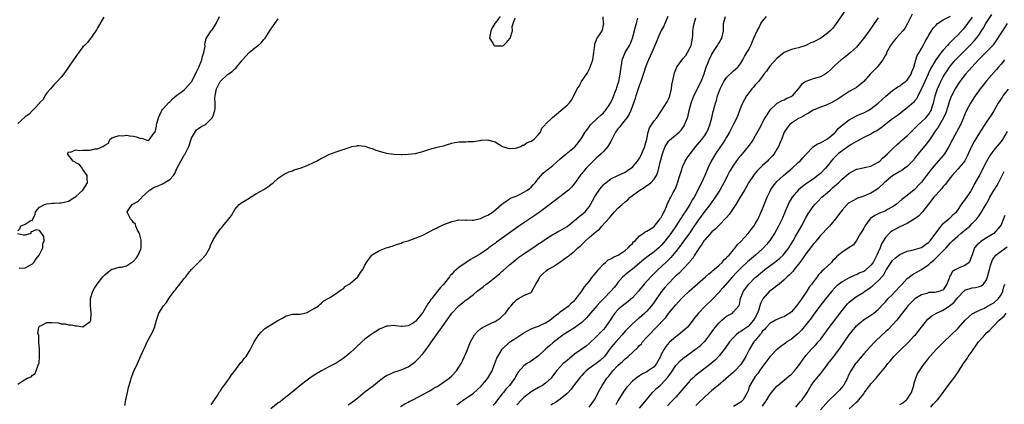
# Model space of a CAD drawing. Units: inches. Extents: x 2571000 to 2574000, y 1536000 to 1539000.
# Drawn here: x 2571679 to 2571952, y 1537662 to 1537768 of the extents above; entities that cross this region are included whole.
import ezdxf

# ---------------------------------------------------------------- set-up
doc = ezdxf.new("R2010")
doc.units = ezdxf.units.IN
doc.header["$MEASUREMENT"] = 0
doc.layers.add('LD25711536_2ft', color=83, linetype='Continuous')

msp = doc.modelspace()

# ---------------------------------------------------------------- linework, layer by layer
at = {"layer": 'LD25711536_2ft'}
for points, elevation in [([(2571679, 1537709.7), (2571679.62, 1537710.38), (2571679.7, 1537711), (2571681, 1537711.57), (2571682.63, 1537712.63), (2571683, 1537712.56), (2571683.17, 1537713), (2571683.76, 1537714.24), (2571683.87, 1537715), (2571685, 1537716.3), (2571686.39, 1537717), (2571687, 1537717.18), (2571688.59, 1537717.41), (2571689, 1537717.36), (2571690.52, 1537717.48), (2571691, 1537717.48), (2571692.25, 1537717.75), (2571693, 1537717.93), (2571695, 1537719.19), (2571696.92, 1537721), (2571698.27, 1537723), (2571698.2, 1537724.2), (2571698.13, 1537725), (2571697, 1537726.68), (2571696.74, 1537727), (2571696.05, 1537728.05), (2571695, 1537728.53), (2571694.76, 1537728.76), (2571694.32, 1537729), (2571692.71, 1537731), (2571693, 1537731.58), (2571693.51, 1537731.51), (2571695, 1537732.15), (2571695.95, 1537731.95), (2571697, 1537732.02), (2571697.99, 1537731.99), (2571699, 1537732.02), (2571700.35, 1537732.35), (2571701, 1537732.41), (2571702.52, 1537733), (2571703, 1537733.41), (2571704.02, 1537733.98), (2571704.41, 1537735), (2571705, 1537735.4), (2571705.57, 1537735.57), (2571707, 1537736.04), (2571708.02, 1537736.02), (2571709, 1537736.14), (2571709.95, 1537735.95), (2571711, 1537735.88), (2571711.69, 1537735.69), (2571713, 1537735.29), (2571713.3, 1537735.3), (2571714.16, 1537735), (2571715, 1537734.67), (2571715.17, 1537734.83), (2571715.43, 1537735), (2571716.44, 1537736.44), (2571716.91, 1537737), (2571716.96, 1537737.04), (2571717.35, 1537738.65), (2571717.33, 1537739), (2571717.4, 1537739.4), (2571717.85, 1537741), (2571718.62, 1537742.62), (2571718.78, 1537743), (2571719, 1537743.3), (2571720.77, 1537745.23), (2571721, 1537745.41), (2571721.76, 1537746.24), (2571723, 1537747.2), (2571723.75, 1537747.74), (2571725, 1537748.72), (2571725.3, 1537749), (2571727.05, 1537750.95), (2571728.1, 1537753), (2571728.36, 1537753.64), (2571729.09, 1537755), (2571729.92, 1537757), (2571730.05, 1537757.95), (2571730.47, 1537759), (2571730.76, 1537760.76), (2571730.72, 1537761.28), (2571731, 1537762.42), (2571731.1, 1537762.9), (2571732.47, 1537765), (2571732.72, 1537765.28), (2571733, 1537765.68), (2571733.83, 1537767), (2571734.74, 1537769)], 7468), ([(2571702.77, 1537768.77), (2571701, 1537765.8), (2571700.74, 1537765.26), (2571699.51, 1537763.51), (2571699.19, 1537763), (2571699.11, 1537762.89), (2571699, 1537762.81), (2571698.21, 1537761.79), (2571697.42, 1537761), (2571697, 1537760.56), (2571695.46, 1537758.54), (2571694.33, 1537757), (2571692.95, 1537755), (2571692.2, 1537753.8), (2571691.57, 1537753), (2571691, 1537752.19), (2571689.86, 1537751), (2571689, 1537750.14), (2571688.5, 1537749.5), (2571688, 1537749), (2571687, 1537747.83), (2571686.42, 1537747), (2571685.94, 1537746.06), (2571685, 1537745.09), (2571684.94, 1537745), (2571683.83, 1537743.83), (2571683.04, 1537742.96), (2571683, 1537742.95), (2571682.07, 1537741.93), (2571681, 1537741.25), (2571679, 1537739.39)], 7468), ([(2571679, 1537667.37), (2571680.07, 1537668.07), (2571681.57, 1537669), (2571682.64, 1537669.36), (2571683, 1537669.79), (2571683.75, 1537670.25), (2571684.09, 1537671), (2571684.6, 1537672.6), (2571684.82, 1537673), (2571684.86, 1537673.14), (2571684.97, 1537675), (2571684.94, 1537677), (2571684.83, 1537679), (2571684.76, 1537680.76), (2571684.67, 1537681), (2571684.55, 1537681.45), (2571684.77, 1537683), (2571685, 1537683.39), (2571685.63, 1537683.63), (2571687, 1537684.37), (2571688.34, 1537684.35), (2571690.24, 1537684.24), (2571691, 1537684.01), (2571692.04, 1537684.04), (2571693, 1537683.77), (2571693.76, 1537683.76), (2571695, 1537683.43), (2571695.41, 1537683.41), (2571697, 1537683.16), (2571699, 1537684.68), (2571699.14, 1537685), (2571699.26, 1537687), (2571699.04, 1537689), (2571699.06, 1537691), (2571699.7, 1537693), (2571700.17, 1537693.83), (2571700.93, 1537695), (2571702.52, 1537697), (2571703, 1537697.51), (2571703.76, 1537698.24), (2571705, 1537699.16), (2571705.16, 1537699.16), (2571707, 1537699.65), (2571707.68, 1537699.68), (2571709, 1537700.06), (2571710.41, 1537701), (2571711, 1537701.35), (2571711.76, 1537702.24), (2571712.3, 1537703), (2571713, 1537704.65), (2571713.1, 1537705), (2571713.13, 1537706.88), (2571713.11, 1537707.11), (2571712.62, 1537709), (2571712.11, 1537709.89), (2571711.63, 1537711), (2571711.52, 1537711.52), (2571711, 1537712.01), (2571710.59, 1537712.59), (2571710.17, 1537713), (2571709.34, 1537714.66), (2571709.24, 1537715), (2571709.79, 1537715.79), (2571710.58, 1537717), (2571712.17, 1537717.83), (2571713, 1537718.69), (2571713.18, 1537718.82), (2571713.28, 1537719), (2571715.43, 1537721), (2571716.42, 1537721.58), (2571717, 1537721.89), (2571717.84, 1537722.16), (2571719, 1537722.75), (2571719.2, 1537722.8), (2571719.47, 1537723), (2571721, 1537723.9), (2571722, 1537725), (2571722.42, 1537725.58), (2571723, 1537726.93), (2571724.06, 1537729), (2571724.41, 1537729.59), (2571725, 1537730.65), (2571725.15, 1537730.85), (2571725.42, 1537731.42), (2571726.24, 1537733), (2571727, 1537735.38), (2571728.36, 1537737.64), (2571729, 1537738.01), (2571729.56, 1537738.44), (2571730.69, 1537739), (2571731, 1537739.18), (2571732.73, 1537741), (2571733, 1537741.53), (2571733.51, 1537743), (2571733.55, 1537743.55), (2571733.58, 1537745), (2571733.52, 1537746.48), (2571733.54, 1537747), (2571733.93, 1537749), (2571734.91, 1537751), (2571735, 1537751.12), (2571737, 1537752.98), (2571738.24, 1537753.76), (2571739, 1537754.49), (2571739.3, 1537754.7), (2571739.5, 1537755), (2571741, 1537756.84), (2571741.1, 1537757), (2571742.95, 1537759), (2571745, 1537760.7), (2571745.46, 1537761), (2571746.29, 1537761.71), (2571747, 1537762.58), (2571747.23, 1537762.77), (2571747.41, 1537763), (2571748.78, 1537765.22), (2571750.06, 1537767), (2571751, 1537768.35)], 7466), ([(2571708.6, 1537661.4), (2571708.86, 1537663), (2571709.29, 1537665), (2571709.61, 1537666.39), (2571710.13, 1537668.13), (2571710.34, 1537669), (2571711.07, 1537670.93), (2571712.04, 1537673), (2571713, 1537675.14), (2571713.8, 1537677), (2571714.24, 1537677.76), (2571714.78, 1537679), (2571716.27, 1537681.73), (2571716.77, 1537683), (2571717.33, 1537685), (2571717.98, 1537687), (2571719.27, 1537689), (2571720.11, 1537689.89), (2571720.78, 1537691), (2571722.23, 1537693), (2571722.58, 1537693.42), (2571723, 1537694), (2571723.47, 1537694.53), (2571725, 1537696.54), (2571725.41, 1537697), (2571726.1, 1537697.9), (2571727, 1537699), (2571729.99, 1537702.01), (2571730.91, 1537703), (2571731, 1537703.12), (2571732.05, 1537705), (2571732.31, 1537705.69), (2571733, 1537707.24), (2571734.08, 1537709), (2571735, 1537710.25), (2571735.38, 1537710.62), (2571735.73, 1537711), (2571737.39, 1537713), (2571738.08, 1537713.92), (2571738.63, 1537715), (2571739, 1537715.6), (2571740.24, 1537717), (2571740.67, 1537717.33), (2571743, 1537718.78), (2571743.31, 1537719), (2571745, 1537720.02), (2571747, 1537721.15), (2571748.12, 1537721.88), (2571749, 1537722.53), (2571749.58, 1537723), (2571751, 1537724.29), (2571752.65, 1537725.35), (2571753.97, 1537726.03), (2571755, 1537726.34), (2571755.44, 1537726.56), (2571757.04, 1537727.04), (2571759, 1537727.75), (2571761, 1537728.67), (2571761.62, 1537729), (2571762.49, 1537729.51), (2571763.8, 1537730.2), (2571765, 1537730.79), (2571767, 1537731.58), (2571770.89, 1537732.89), (2571771.38, 1537733), (2571772.75, 1537733.25), (2571773, 1537733.32), (2571773.31, 1537733.31), (2571775, 1537733.17), (2571776.57, 1537732.57), (2571777, 1537732.49), (2571778.02, 1537732.02), (2571779, 1537731.76), (2571779.57, 1537731.57), (2571781, 1537731.19), (2571783, 1537730.87), (2571785, 1537730.81), (2571785.17, 1537730.83), (2571787, 1537730.87), (2571789, 1537731.11), (2571791, 1537731.66), (2571793, 1537732.33), (2571795, 1537732.86), (2571795.69, 1537733), (2571796.74, 1537733.26), (2571797.53, 1537733.53), (2571799, 1537733.97), (2571799.85, 1537734.15), (2571801, 1537734.33), (2571801.63, 1537734.37), (2571803, 1537734.35), (2571803.59, 1537734.41), (2571805, 1537734.44), (2571806.68, 1537734.68), (2571807, 1537734.74), (2571807.24, 1537734.76), (2571809, 1537734.84), (2571809.24, 1537734.76), (2571811, 1537734.32), (2571813.02, 1537733), (2571814.56, 1537732.56), (2571815, 1537732.46), (2571816.58, 1537732.58), (2571817, 1537732.66), (2571818.15, 1537733), (2571818.61, 1537733.39), (2571819, 1537733.41), (2571819.88, 1537734.12), (2571821, 1537734.48), (2571821.77, 1537735), (2571823, 1537736.39), (2571823.58, 1537737), (2571823.9, 1537738.1), (2571824.83, 1537739), (2571825, 1537739.19), (2571826.8, 1537741), (2571826.92, 1537741.08), (2571827.98, 1537742.02), (2571829.19, 1537743), (2571831, 1537744.44), (2571831.47, 1537745), (2571832.14, 1537745.86), (2571832.77, 1537747), (2571833.69, 1537749), (2571834.29, 1537749.71), (2571834.96, 1537751), (2571836.57, 1537753.43), (2571837, 1537754.35), (2571837.24, 1537754.76), (2571837.34, 1537755), (2571837.49, 1537755.49), (2571838.01, 1537757), (2571838.3, 1537759), (2571838.54, 1537760.54), (2571838.58, 1537761), (2571838.64, 1537761.36), (2571839.12, 1537762.88), (2571839.24, 1537763), (2571839.92, 1537763.92), (2571840.63, 1537765), (2571840.77, 1537765.23), (2571841, 1537766.67), (2571841.06, 1537766.94), (2571841.06, 1537767), (2571841.04, 1537767.04), (2571840.89, 1537768.89)], 7464), ([(2571732.42, 1537661.58), (2571733, 1537662.4), (2571733.37, 1537663), (2571734.21, 1537664.21), (2571734.7, 1537665), (2571734.8, 1537665.2), (2571735, 1537665.48), (2571735.56, 1537666.44), (2571736.08, 1537667), (2571737, 1537668.27), (2571737.56, 1537669), (2571738.11, 1537669.89), (2571739.01, 1537671.01), (2571740.71, 1537673.29), (2571741, 1537673.63), (2571741.6, 1537674.4), (2571742.16, 1537675), (2571743, 1537676.35), (2571743.38, 1537677), (2571743.92, 1537678.08), (2571744.36, 1537679), (2571745, 1537680.07), (2571745.62, 1537681), (2571746.25, 1537681.75), (2571747, 1537682.42), (2571747.32, 1537682.68), (2571747.79, 1537683), (2571749, 1537683.76), (2571750.89, 1537684.89), (2571752.34, 1537685.66), (2571753, 1537686.17), (2571753.66, 1537686.34), (2571755, 1537686.65), (2571755.3, 1537686.7), (2571757, 1537686.72), (2571758.35, 1537687), (2571759, 1537687.17), (2571759.33, 1537687.33), (2571761, 1537688.26), (2571762.2, 1537689), (2571762.59, 1537689.41), (2571763, 1537689.68), (2571763.66, 1537690.34), (2571764.83, 1537691), (2571765, 1537691.15), (2571765.33, 1537691.33), (2571767, 1537692.44), (2571767.88, 1537693), (2571768.49, 1537693.51), (2571769, 1537693.72), (2571769.59, 1537694.41), (2571770.67, 1537695), (2571771, 1537695.23), (2571773, 1537697), (2571773.77, 1537698.23), (2571774.39, 1537699), (2571775, 1537700.2), (2571775.48, 1537701), (2571776.08, 1537701.92), (2571776.91, 1537703), (2571777, 1537703.08), (2571779, 1537704.26), (2571780.91, 1537705), (2571782.55, 1537705.45), (2571784, 1537706), (2571785, 1537706.3), (2571785.44, 1537706.56), (2571787, 1537706.98), (2571790.14, 1537708.14), (2571791, 1537708.55), (2571792.62, 1537709.38), (2571793, 1537709.52), (2571793.93, 1537710.07), (2571795, 1537710.56), (2571795.28, 1537710.72), (2571795.92, 1537711), (2571797, 1537711.53), (2571797.86, 1537711.86), (2571799, 1537712.32), (2571800.66, 1537712.66), (2571801, 1537712.75), (2571802.7, 1537712.7), (2571803, 1537712.73), (2571804.66, 1537712.66), (2571805, 1537712.69), (2571807, 1537713.09), (2571808.26, 1537713.74), (2571809, 1537714.04), (2571810.5, 1537715), (2571812.83, 1537717), (2571812.9, 1537717.1), (2571813.45, 1537717.45), (2571815, 1537718.54), (2571815.28, 1537718.72), (2571817, 1537719.42), (2571817.76, 1537719.76), (2571819, 1537720.37), (2571819.97, 1537721), (2571820.54, 1537721.46), (2571821, 1537721.81), (2571821.57, 1537722.43), (2571822.1, 1537723), (2571823, 1537724.19), (2571824.31, 1537725.69), (2571825, 1537726.2), (2571825.44, 1537726.56), (2571826.05, 1537727), (2571827, 1537727.77), (2571829, 1537729.65), (2571830.65, 1537731), (2571833, 1537732.82), (2571833.18, 1537733), (2571833.99, 1537734.01), (2571835, 1537735.47), (2571835.94, 1537737), (2571836.42, 1537737.58), (2571837, 1537738.44), (2571837.25, 1537738.75), (2571837.41, 1537739), (2571839.43, 1537741), (2571840.28, 1537741.72), (2571841, 1537742.38), (2571841.31, 1537742.69), (2571841.56, 1537743), (2571842.93, 1537745), (2571843.58, 1537746.42), (2571844.34, 1537748.34), (2571844.57, 1537749), (2571844.67, 1537749.34), (2571845, 1537750.25), (2571845.24, 1537751), (2571845.64, 1537753), (2571845.86, 1537755), (2571846.04, 1537756.04), (2571846.17, 1537757), (2571846.98, 1537759), (2571848.19, 1537761), (2571848.47, 1537761.53), (2571849.06, 1537763), (2571849.6, 1537765), (2571849.83, 1537766.17), (2571850.1, 1537767), (2571850.53, 1537768.53)], 7462), ([(2571858.78, 1537769), (2571857.96, 1537767), (2571857.67, 1537766.33), (2571857, 1537765.07), (2571856.05, 1537763), (2571855.77, 1537762.23), (2571855.24, 1537761), (2571854.42, 1537759), (2571853.5, 1537757), (2571853, 1537755.88), (2571852.65, 1537755), (2571852.22, 1537753.78), (2571851.26, 1537750.74), (2571851, 1537750.13), (2571849.95, 1537747), (2571849.74, 1537746.26), (2571849.33, 1537745), (2571848.61, 1537743), (2571848.07, 1537741.93), (2571847.48, 1537741), (2571847, 1537740.37), (2571845.88, 1537739), (2571845.51, 1537738.49), (2571845, 1537737.9), (2571844.61, 1537737.38), (2571844.37, 1537737), (2571843.31, 1537735), (2571843.22, 1537734.78), (2571843, 1537734.43), (2571842.49, 1537733.51), (2571842.16, 1537733), (2571841, 1537731.63), (2571840.38, 1537731), (2571839.66, 1537730.34), (2571839, 1537729.79), (2571838.59, 1537729.41), (2571836.2, 1537727), (2571835, 1537725.58), (2571834.72, 1537725.28), (2571834.51, 1537725), (2571833, 1537722.84), (2571832.17, 1537721.83), (2571831.33, 1537721), (2571831, 1537720.69), (2571827.76, 1537718.24), (2571827, 1537717.69), (2571826.62, 1537717.38), (2571826.12, 1537717), (2571823.17, 1537714.83), (2571822, 1537714), (2571817.6, 1537711), (2571813, 1537707.71), (2571811.39, 1537706.61), (2571811, 1537706.26), (2571810.26, 1537705.74), (2571809.31, 1537705), (2571809, 1537704.73), (2571807, 1537703.33), (2571804.21, 1537701.79), (2571803, 1537701), (2571801, 1537699.59), (2571800.3, 1537699), (2571799.57, 1537698.43), (2571799, 1537697.76), (2571798.61, 1537697.39), (2571798.4, 1537697), (2571797, 1537695.27), (2571796.81, 1537695), (2571795.93, 1537694.07), (2571795.12, 1537693), (2571793.48, 1537691), (2571793.28, 1537690.72), (2571793, 1537690.27), (2571792.43, 1537689.57), (2571791, 1537687.11), (2571790.64, 1537686.64), (2571789.31, 1537685), (2571789, 1537684.67), (2571788.12, 1537684.12), (2571787, 1537683.46), (2571785.29, 1537683.29), (2571785, 1537683.29), (2571783.47, 1537683.47), (2571783, 1537683.58), (2571781.39, 1537683.39), (2571781, 1537683.38), (2571779, 1537682.49), (2571777, 1537681.24), (2571775, 1537679.73), (2571774.16, 1537679), (2571772.49, 1537677.51), (2571771.98, 1537677), (2571771, 1537676.08), (2571769.75, 1537675), (2571769, 1537674.4), (2571767, 1537673.12), (2571765, 1537672.1), (2571763, 1537671.02), (2571761, 1537669.79), (2571759.77, 1537669), (2571759, 1537668.48), (2571757.04, 1537667), (2571754.77, 1537665), (2571752.2, 1537663), (2571751.52, 1537662.48), (2571751, 1537662.13), (2571749, 1537660.51)], 7460), ([(2571770.34, 1537661.66), (2571771.54, 1537662.46), (2571773, 1537663.59), (2571775, 1537665.18), (2571777.39, 1537667), (2571779, 1537668.3), (2571780.52, 1537669.48), (2571781, 1537669.75), (2571782.27, 1537670.27), (2571783, 1537670.63), (2571783.27, 1537670.73), (2571784.21, 1537671), (2571785, 1537671.25), (2571785.46, 1537671.46), (2571787, 1537672.12), (2571788.25, 1537673), (2571788.66, 1537673.34), (2571789, 1537673.62), (2571789.7, 1537674.3), (2571791, 1537675.69), (2571792.45, 1537677.55), (2571793.28, 1537678.72), (2571793.45, 1537679), (2571794.84, 1537681), (2571795.77, 1537682.23), (2571796.28, 1537683), (2571799, 1537686.94), (2571800.99, 1537689.01), (2571802.13, 1537689.87), (2571803, 1537690.6), (2571803.24, 1537690.76), (2571803.53, 1537691), (2571805, 1537692.15), (2571806.04, 1537693), (2571807.74, 1537694.26), (2571808.58, 1537695), (2571809, 1537695.29), (2571812.19, 1537697.81), (2571813, 1537698.56), (2571813.24, 1537698.76), (2571815, 1537700.36), (2571816.45, 1537701.55), (2571817.6, 1537702.4), (2571819, 1537703.37), (2571821, 1537704.72), (2571821.45, 1537705), (2571822.38, 1537705.62), (2571823, 1537706.08), (2571823.57, 1537706.43), (2571825, 1537707.43), (2571827, 1537708.7), (2571827.51, 1537709), (2571828.47, 1537709.53), (2571829, 1537709.77), (2571831, 1537710.93), (2571833.57, 1537713), (2571834.32, 1537713.68), (2571835, 1537714.19), (2571835.89, 1537715), (2571837, 1537716.31), (2571837.45, 1537717), (2571838.53, 1537719), (2571839, 1537719.81), (2571839.79, 1537721), (2571840.32, 1537721.68), (2571841, 1537722.46), (2571841.27, 1537722.73), (2571843, 1537724.09), (2571844.97, 1537725.03), (2571847, 1537725.98), (2571847.61, 1537726.39), (2571848.58, 1537727), (2571849, 1537727.34), (2571850.43, 1537729), (2571851, 1537729.83), (2571851.39, 1537730.61), (2571851.98, 1537731.98), (2571852.4, 1537733), (2571852.52, 1537733.48), (2571853.02, 1537735.02), (2571853.4, 1537737), (2571853.77, 1537738.23), (2571854.25, 1537739), (2571855, 1537740.13), (2571855.74, 1537741), (2571857, 1537742.76), (2571858.62, 1537745.38), (2571859, 1537746.16), (2571859.24, 1537746.76), (2571859.32, 1537747), (2571859.82, 1537749), (2571859.95, 1537750.05), (2571860.47, 1537752.47), (2571860.53, 1537753), (2571860.63, 1537753.37), (2571861.18, 1537754.82), (2571861.29, 1537755), (2571862.16, 1537756.16), (2571862.77, 1537757), (2571863, 1537757.25), (2571863.78, 1537758.22), (2571864.28, 1537759), (2571865, 1537760.36), (2571865.23, 1537761), (2571865.61, 1537763), (2571865.69, 1537763.69), (2571865.76, 1537765), (2571865.89, 1537766.11), (2571866.06, 1537767), (2571866.57, 1537768.57)], 7458), ([(2571784.87, 1537661.13), (2571786.08, 1537661.92), (2571787, 1537662.38), (2571787.4, 1537662.6), (2571788.24, 1537663), (2571789.8, 1537663.8), (2571791, 1537664.43), (2571793, 1537665.53), (2571793.9, 1537666.1), (2571795, 1537666.71), (2571795.45, 1537667), (2571797, 1537668.06), (2571798.3, 1537669), (2571799, 1537669.65), (2571800.32, 1537671), (2571801, 1537672.06), (2571801.63, 1537673), (2571802.06, 1537673.94), (2571802.59, 1537675), (2571803, 1537676.01), (2571804.18, 1537679), (2571805.29, 1537681), (2571806.11, 1537681.89), (2571807, 1537682.59), (2571807.21, 1537682.79), (2571807.57, 1537683), (2571809, 1537683.72), (2571810.34, 1537684.34), (2571811, 1537684.66), (2571811.58, 1537685), (2571812.41, 1537685.59), (2571813, 1537686.09), (2571813.9, 1537687), (2571815, 1537688.52), (2571815.44, 1537689), (2571816.15, 1537689.85), (2571817, 1537690.74), (2571817.53, 1537691), (2571819, 1537691.82), (2571820.53, 1537692.53), (2571821, 1537692.68), (2571821.26, 1537693), (2571821.49, 1537693.49), (2571822.31, 1537695), (2571823, 1537696.17), (2571823.42, 1537697), (2571824.21, 1537697.79), (2571825.27, 1537698.73), (2571825.6, 1537699), (2571827, 1537699.81), (2571828.96, 1537701.04), (2571831, 1537702.5), (2571831.31, 1537702.69), (2571831.64, 1537703), (2571833, 1537704.11), (2571833.92, 1537705), (2571834.52, 1537705.48), (2571835.54, 1537706.46), (2571836.04, 1537707), (2571837, 1537707.86), (2571839, 1537709.53), (2571839.86, 1537710.14), (2571840.58, 1537711), (2571842.65, 1537713.35), (2571843, 1537713.81), (2571843.59, 1537714.41), (2571844.08, 1537715), (2571845, 1537715.96), (2571846.14, 1537717), (2571847, 1537717.75), (2571847.71, 1537718.29), (2571848.4, 1537719), (2571851.02, 1537721), (2571852.28, 1537721.72), (2571853, 1537722.21), (2571853.48, 1537722.52), (2571854.06, 1537723), (2571855, 1537723.96), (2571855.67, 1537725), (2571856.08, 1537725.92), (2571856.36, 1537727), (2571856.72, 1537728.72), (2571857.31, 1537731), (2571857.54, 1537731.54), (2571858.1, 1537733), (2571858.39, 1537733.61), (2571859, 1537734.47), (2571859.24, 1537734.76), (2571861.9, 1537737), (2571862.45, 1537737.55), (2571863.29, 1537738.71), (2571863.45, 1537739), (2571863.7, 1537739.7), (2571864.22, 1537741), (2571864.4, 1537741.6), (2571864.72, 1537743), (2571865.26, 1537745), (2571865.7, 1537746.3), (2571865.97, 1537747), (2571867, 1537749), (2571867.68, 1537750.32), (2571868.06, 1537751), (2571868.88, 1537753.12), (2571869.33, 1537754.67), (2571869.44, 1537755), (2571869.77, 1537755.77), (2571870.24, 1537757), (2571871, 1537758.58), (2571871.15, 1537758.85), (2571871.82, 1537759.82), (2571872.57, 1537761), (2571872.71, 1537761.29), (2571873, 1537761.72), (2571873.45, 1537762.55), (2571873.72, 1537763), (2571874.18, 1537765), (2571874.25, 1537767), (2571874.72, 1537769)], 7456), ([(2571800.4, 1537661.6), (2571801.53, 1537662.47), (2571802.28, 1537663), (2571803, 1537663.47), (2571805, 1537664.84), (2571806.17, 1537665.83), (2571807.18, 1537666.82), (2571809.05, 1537669), (2571810.17, 1537671), (2571810.97, 1537673), (2571811.51, 1537674.49), (2571811.78, 1537675), (2571812.96, 1537677.04), (2571815, 1537678.98), (2571817, 1537680.26), (2571818.7, 1537681.3), (2571819, 1537681.51), (2571819.95, 1537682.05), (2571821, 1537682.59), (2571821.26, 1537682.74), (2571821.95, 1537683), (2571823, 1537683.35), (2571825, 1537684.24), (2571826.15, 1537685), (2571826.62, 1537685.38), (2571827.7, 1537686.3), (2571828.64, 1537687), (2571829, 1537687.35), (2571829.98, 1537687.98), (2571831, 1537688.68), (2571831.43, 1537689), (2571832.19, 1537689.81), (2571833, 1537690.49), (2571833.22, 1537690.78), (2571833.45, 1537691), (2571835, 1537693.02), (2571835.76, 1537694.24), (2571837, 1537695.73), (2571837.97, 1537697), (2571838.43, 1537697.57), (2571839, 1537698.24), (2571839.32, 1537698.68), (2571839.6, 1537699), (2571841, 1537700.51), (2571841.59, 1537701), (2571842.34, 1537701.66), (2571843, 1537701.97), (2571843.62, 1537702.38), (2571845, 1537702.96), (2571845.08, 1537703), (2571847, 1537704.29), (2571847.85, 1537705), (2571848.35, 1537705.65), (2571849, 1537706.24), (2571849.34, 1537706.66), (2571849.79, 1537707), (2571851, 1537708.34), (2571852.01, 1537709), (2571852.57, 1537709.43), (2571853, 1537709.61), (2571854.68, 1537710.68), (2571855, 1537710.91), (2571856.72, 1537713), (2571856.82, 1537713.18), (2571857, 1537713.43), (2571857.47, 1537714.53), (2571857.77, 1537715), (2571858.43, 1537716.43), (2571858.63, 1537717), (2571858.75, 1537717.25), (2571859, 1537717.71), (2571859.39, 1537718.61), (2571859.63, 1537719), (2571860.3, 1537720.3), (2571860.8, 1537721.2), (2571861.38, 1537722.62), (2571861.52, 1537723), (2571862.17, 1537725), (2571862.68, 1537726.68), (2571862.76, 1537727), (2571863, 1537727.64), (2571863.62, 1537729), (2571864.14, 1537729.86), (2571865, 1537731), (2571866.54, 1537733), (2571868.21, 1537735), (2571869, 1537736.07), (2571869.61, 1537737), (2571870.03, 1537737.97), (2571870.44, 1537739), (2571870.95, 1537740.95), (2571871.33, 1537742.67), (2571871.45, 1537743), (2571871.96, 1537745), (2571872.25, 1537745.75), (2571872.55, 1537747), (2571873, 1537748.21), (2571873.32, 1537749), (2571874.33, 1537751), (2571875, 1537752.12), (2571877, 1537753.99), (2571878.18, 1537755), (2571879, 1537756.04), (2571879.56, 1537757), (2571880.06, 1537757.94), (2571880.7, 1537759), (2571881, 1537759.54), (2571881.75, 1537761), (2571882.15, 1537761.85), (2571882.61, 1537763), (2571883.52, 1537765), (2571884.04, 1537765.96), (2571884.57, 1537767), (2571885, 1537767.67), (2571886.09, 1537769)], 7454), ([(2571812.43, 1537769), (2571811, 1537767.17), (2571810.91, 1537767), (2571810.17, 1537765.83), (2571809.8, 1537765), (2571809.47, 1537763), (2571810.42, 1537761.58), (2571810.77, 1537761), (2571810.9, 1537760.9), (2571811, 1537760.85), (2571812.83, 1537760.83), (2571813, 1537760.81), (2571813.31, 1537761), (2571814.19, 1537761.81), (2571815.1, 1537762.9), (2571815.14, 1537763), (2571815.81, 1537765), (2571815.75, 1537766.25), (2571815.99, 1537767), (2571816.58, 1537768.58)], 7466), ([(2571907.64, 1537770.36), (2571905.21, 1537766.79), (2571904.34, 1537765.66), (2571903.71, 1537765), (2571903, 1537764.34), (2571901.09, 1537763), (2571899, 1537761.92), (2571898.35, 1537761.65), (2571897, 1537761), (2571895, 1537760.34), (2571894.11, 1537760.11), (2571893, 1537759.86), (2571891, 1537758.98), (2571889, 1537757.33), (2571887, 1537755.22), (2571886.83, 1537755), (2571886.1, 1537753.9), (2571885.4, 1537753), (2571885, 1537752.52), (2571883.85, 1537751), (2571883.47, 1537750.53), (2571883, 1537750.07), (2571882.52, 1537749.48), (2571882.07, 1537749), (2571881, 1537747.63), (2571880.55, 1537747), (2571879.99, 1537746.01), (2571879.49, 1537745), (2571879, 1537743.9), (2571877.85, 1537741), (2571876.9, 1537739), (2571875.85, 1537737), (2571875, 1537735.63), (2571874.65, 1537735), (2571874.02, 1537733.98), (2571871.98, 1537731), (2571870.83, 1537729), (2571869.89, 1537727), (2571869.03, 1537725), (2571868.1, 1537723), (2571867.71, 1537722.3), (2571867.14, 1537721), (2571866.07, 1537719), (2571865.65, 1537718.35), (2571864.91, 1537717), (2571863.64, 1537715), (2571863, 1537714.01), (2571862.58, 1537713.42), (2571862.34, 1537713), (2571860.98, 1537711), (2571859.59, 1537709), (2571859, 1537708.19), (2571857.62, 1537706.38), (2571857, 1537705.67), (2571856.28, 1537705), (2571855, 1537703.9), (2571853.69, 1537703), (2571852.17, 1537701.83), (2571849, 1537699.14), (2571848.81, 1537699), (2571847.8, 1537698.2), (2571847, 1537697.53), (2571846.7, 1537697.3), (2571846.37, 1537697), (2571845, 1537695.4), (2571844.7, 1537695), (2571843.92, 1537694.08), (2571843.08, 1537693), (2571841.13, 1537691), (2571840.04, 1537689.96), (2571839.16, 1537689), (2571837.37, 1537687), (2571836.3, 1537685.7), (2571835, 1537684.38), (2571833, 1537682.88), (2571831.82, 1537682.18), (2571829.89, 1537681), (2571829, 1537680.33), (2571827, 1537678.75), (2571826.06, 1537677.94), (2571824.97, 1537677.03), (2571823, 1537675.18), (2571821.77, 1537674.23), (2571821, 1537673.67), (2571820.57, 1537673.43), (2571819.84, 1537673), (2571819, 1537672.38), (2571817.4, 1537670.6), (2571816.66, 1537669.34), (2571816.49, 1537669), (2571814.99, 1537667), (2571814.03, 1537665.97), (2571813.31, 1537665), (2571813, 1537664.64), (2571811.39, 1537662.61), (2571811, 1537662.08), (2571810.5, 1537661.5)], 7452), ([(2571917, 1537768.61), (2571915.86, 1537767), (2571915.49, 1537766.51), (2571914.52, 1537765), (2571913.05, 1537763), (2571912.15, 1537761.85), (2571911, 1537760.51), (2571909.38, 1537759), (2571908.09, 1537757.91), (2571907, 1537757.17), (2571906.79, 1537757), (2571905, 1537755.42), (2571903.8, 1537754.2), (2571903, 1537753.49), (2571902.72, 1537753.28), (2571902.29, 1537753), (2571901, 1537752.28), (2571900.02, 1537752.02), (2571899, 1537751.72), (2571896.99, 1537751), (2571895.83, 1537750.17), (2571894.89, 1537749), (2571893.16, 1537747), (2571893.07, 1537746.93), (2571893, 1537746.87), (2571891.74, 1537746.26), (2571891, 1537745.87), (2571890.37, 1537745.63), (2571889, 1537744.91), (2571887, 1537743.1), (2571885.66, 1537741), (2571884.04, 1537737.96), (2571883, 1537735.96), (2571882.44, 1537735), (2571881.86, 1537734.14), (2571881.04, 1537733), (2571879.38, 1537731), (2571879.2, 1537730.8), (2571879, 1537730.53), (2571878.3, 1537729.7), (2571877, 1537727.9), (2571875.9, 1537726.1), (2571875.34, 1537725), (2571875, 1537724.37), (2571874.32, 1537723), (2571873.86, 1537722.14), (2571873.18, 1537721), (2571871.93, 1537719), (2571871.56, 1537718.44), (2571871, 1537717.73), (2571870.48, 1537717), (2571869, 1537715.17), (2571867, 1537712.41), (2571865.66, 1537710.34), (2571864.85, 1537709.15), (2571863.18, 1537706.82), (2571862.33, 1537705.67), (2571861, 1537704.01), (2571859.63, 1537702.37), (2571859, 1537701.74), (2571858.64, 1537701.36), (2571857, 1537699.78), (2571856.14, 1537699), (2571855, 1537697.89), (2571854.53, 1537697.47), (2571854.07, 1537697), (2571852.22, 1537695), (2571851, 1537693.4), (2571850.67, 1537693), (2571849, 1537691.16), (2571847.83, 1537690.17), (2571847, 1537689.56), (2571846.28, 1537689), (2571845, 1537687.88), (2571844.16, 1537687), (2571843.65, 1537686.35), (2571843, 1537685.31), (2571841.48, 1537683), (2571841, 1537682.44), (2571839, 1537680.42), (2571837, 1537678.53), (2571836.17, 1537677.83), (2571835, 1537677.04), (2571833, 1537675.58), (2571831, 1537673.9), (2571830.49, 1537673.51), (2571829.86, 1537673), (2571829, 1537672.13), (2571827.99, 1537671), (2571826.75, 1537669.25), (2571826.52, 1537669), (2571825, 1537667.6), (2571824.09, 1537667), (2571823.39, 1537666.61), (2571823, 1537666.42), (2571821, 1537665.25), (2571819, 1537663.65), (2571818.32, 1537663), (2571817, 1537661.63)], 7450), ([(2571926.4, 1537769.6), (2571925.12, 1537767), (2571924.34, 1537765.66), (2571923.82, 1537765), (2571923, 1537764.07), (2571921.99, 1537763), (2571921.53, 1537762.47), (2571920.64, 1537761.36), (2571920.39, 1537761), (2571919.67, 1537759.67), (2571919.34, 1537759), (2571919.27, 1537758.73), (2571919, 1537758.28), (2571918.32, 1537757), (2571916.68, 1537755), (2571915.88, 1537754.12), (2571914.8, 1537753), (2571913.03, 1537750.97), (2571911.96, 1537750.04), (2571911, 1537749.37), (2571910.39, 1537749), (2571909, 1537748.25), (2571907, 1537746.95), (2571905.85, 1537746.15), (2571905, 1537745.62), (2571903.81, 1537745), (2571903, 1537744.62), (2571902.39, 1537744.39), (2571901, 1537743.92), (2571899, 1537743.08), (2571897.72, 1537742.28), (2571897, 1537741.89), (2571896.47, 1537741.53), (2571895.43, 1537741), (2571895, 1537740.74), (2571893, 1537739.47), (2571892.46, 1537739), (2571891.8, 1537738.2), (2571891.03, 1537737), (2571890.21, 1537735), (2571889.88, 1537734.12), (2571889.41, 1537733), (2571889, 1537732.28), (2571888.21, 1537731), (2571887.65, 1537730.35), (2571886.67, 1537729.33), (2571886.34, 1537729), (2571885, 1537727.78), (2571883.62, 1537726.38), (2571882.71, 1537725.29), (2571882.49, 1537725), (2571881.15, 1537723), (2571880.38, 1537721.62), (2571880.01, 1537721), (2571878.86, 1537719), (2571877.65, 1537717), (2571875.74, 1537714.26), (2571875, 1537713.41), (2571874.82, 1537713.18), (2571873, 1537711.26), (2571871.86, 1537710.14), (2571871, 1537709.46), (2571869, 1537707.27), (2571868.8, 1537707), (2571868.13, 1537705.87), (2571867.44, 1537705), (2571867, 1537704.32), (2571866.2, 1537703), (2571865.77, 1537702.23), (2571865, 1537701.29), (2571864.88, 1537701.12), (2571863, 1537699.11), (2571861.94, 1537698.06), (2571861, 1537697.24), (2571860.76, 1537697), (2571858.78, 1537695), (2571857.96, 1537694.04), (2571857, 1537692.87), (2571855, 1537690), (2571854.27, 1537689), (2571853, 1537687.53), (2571852.47, 1537687), (2571851, 1537685.69), (2571850.61, 1537685.39), (2571849, 1537684.01), (2571847.97, 1537683), (2571847, 1537681.98), (2571846.2, 1537681), (2571844.4, 1537679), (2571843.75, 1537678.25), (2571842.85, 1537677.15), (2571841.26, 1537675), (2571841, 1537674.72), (2571840.09, 1537673.91), (2571839, 1537673.04), (2571837, 1537671.62), (2571836.24, 1537671), (2571835.6, 1537670.4), (2571835, 1537669.71), (2571834.65, 1537669.35), (2571833, 1537667.23), (2571832.03, 1537665.97), (2571831.21, 1537665), (2571831, 1537664.79), (2571829, 1537663.16), (2571827.7, 1537662.3), (2571827, 1537661.87), (2571826.44, 1537661.56)], 7448), ([(2571837, 1537661), (2571838.5, 1537663), (2571839, 1537663.87), (2571839.54, 1537665), (2571840.65, 1537667), (2571841, 1537667.48), (2571841.97, 1537669), (2571842.47, 1537669.53), (2571843.63, 1537671), (2571845, 1537672.46), (2571846.32, 1537673.68), (2571847, 1537674.37), (2571847.36, 1537674.64), (2571847.79, 1537675), (2571850.53, 1537677.47), (2571851, 1537678.01), (2571851.49, 1537678.51), (2571851.83, 1537679), (2571853, 1537680.28), (2571853.6, 1537681), (2571855.28, 1537682.72), (2571858.21, 1537685.79), (2571859, 1537686.85), (2571861, 1537689.3), (2571862.61, 1537691), (2571863, 1537691.39), (2571864.7, 1537693), (2571867, 1537695.1), (2571869.21, 1537697), (2571870.16, 1537697.84), (2571871, 1537698.47), (2571871.28, 1537698.72), (2571871.62, 1537699), (2571873, 1537700.22), (2571873.82, 1537701), (2571874.34, 1537701.66), (2571875, 1537702.22), (2571875.35, 1537702.65), (2571875.73, 1537703), (2571877, 1537704.49), (2571877.46, 1537705), (2571878.1, 1537705.9), (2571879, 1537706.79), (2571881, 1537709.01), (2571881.87, 1537710.13), (2571882.59, 1537711), (2571883, 1537711.62), (2571883.76, 1537713), (2571884.67, 1537715), (2571885, 1537715.76), (2571886.29, 1537719), (2571887, 1537720.51), (2571887.24, 1537721), (2571887.93, 1537722.07), (2571888.68, 1537723), (2571889, 1537723.33), (2571890.84, 1537725), (2571893.23, 1537727), (2571895, 1537728.66), (2571895.39, 1537729), (2571896.12, 1537729.88), (2571897.05, 1537730.95), (2571899, 1537732.9), (2571900.2, 1537733.8), (2571901, 1537734.06), (2571903, 1537735.12), (2571905, 1537736.78), (2571905.23, 1537737), (2571905.97, 1537738.03), (2571907.04, 1537738.96), (2571909, 1537740.44), (2571911, 1537741.48), (2571912.06, 1537741.94), (2571913, 1537742.37), (2571914.2, 1537743), (2571915, 1537743.47), (2571917, 1537745), (2571918.02, 1537745.98), (2571919.08, 1537746.92), (2571921, 1537748.49), (2571922.47, 1537749.53), (2571923, 1537749.8), (2571923.66, 1537750.34), (2571924.6, 1537751), (2571925, 1537751.35), (2571926.14, 1537753), (2571926.35, 1537753.65), (2571926.89, 1537755), (2571927.39, 1537757), (2571927.77, 1537758.23), (2571928.3, 1537759), (2571929, 1537760.14), (2571929.48, 1537761), (2571929.98, 1537762.02), (2571930.59, 1537763), (2571931, 1537763.77), (2571932.25, 1537765.75), (2571933, 1537766.6), (2571933.43, 1537767), (2571935, 1537768.03), (2571937, 1537769.03)], 7446), ([(2571943, 1537768.79), (2571941.74, 1537767), (2571941, 1537766.03), (2571940.51, 1537765.49), (2571939, 1537763.86), (2571938.14, 1537763), (2571937.56, 1537762.44), (2571937, 1537761.85), (2571936.56, 1537761.44), (2571936.2, 1537761), (2571935, 1537759.7), (2571934.43, 1537759), (2571932.97, 1537757.03), (2571931.76, 1537755), (2571931.49, 1537754.51), (2571930.86, 1537753.14), (2571930.8, 1537753), (2571929, 1537749.02), (2571927.97, 1537747), (2571927.65, 1537746.35), (2571927, 1537745.5), (2571926.77, 1537745.23), (2571925, 1537743.69), (2571922.35, 1537741.65), (2571921, 1537740.65), (2571917.85, 1537738.15), (2571916.62, 1537737.38), (2571915.84, 1537737), (2571915, 1537736.49), (2571913, 1537735.51), (2571912.05, 1537735), (2571911.43, 1537734.57), (2571911, 1537734.41), (2571909.57, 1537733.57), (2571907, 1537731.86), (2571905.91, 1537731), (2571905.44, 1537730.56), (2571905, 1537730.12), (2571904.46, 1537729.54), (2571904.01, 1537729), (2571903, 1537727.7), (2571902.4, 1537727), (2571901, 1537725.58), (2571900.3, 1537725), (2571899, 1537724.02), (2571897.21, 1537722.79), (2571896.06, 1537721.94), (2571894.98, 1537721.02), (2571893.2, 1537719), (2571892.39, 1537717.61), (2571892.11, 1537717), (2571891.48, 1537715.48), (2571890.41, 1537713), (2571889.42, 1537711), (2571888.3, 1537709), (2571887, 1537707.01), (2571886.09, 1537705.91), (2571885.24, 1537705), (2571885, 1537704.78), (2571883.02, 1537703), (2571881.92, 1537702.08), (2571880.86, 1537701.14), (2571879, 1537699.36), (2571877.83, 1537698.17), (2571876.73, 1537697), (2571874.05, 1537693.95), (2571873.19, 1537693), (2571873, 1537692.77), (2571871.16, 1537690.84), (2571869, 1537688.77), (2571867.3, 1537687), (2571866.28, 1537685.72), (2571865, 1537684.04), (2571864.11, 1537683), (2571863.55, 1537682.45), (2571861.78, 1537681), (2571861, 1537680.42), (2571859.17, 1537678.83), (2571858.23, 1537677.77), (2571857.76, 1537677), (2571857, 1537675.54), (2571856.74, 1537675), (2571855.67, 1537673), (2571855, 1537672.16), (2571853.41, 1537671), (2571853, 1537670.74), (2571851.81, 1537670.19), (2571851, 1537669.66), (2571850.02, 1537669), (2571849, 1537668.14), (2571847.92, 1537667), (2571847.49, 1537666.51), (2571847, 1537665.89), (2571846.63, 1537665.37), (2571845, 1537662.7), (2571844.39, 1537661.61)], 7444), ([(2571851, 1537660.72), (2571852.87, 1537663), (2571854.54, 1537665), (2571854.77, 1537665.23), (2571855, 1537665.44), (2571855.79, 1537666.21), (2571856.67, 1537667), (2571857, 1537667.27), (2571858.78, 1537669.22), (2571859, 1537669.58), (2571859.6, 1537670.4), (2571861, 1537672.45), (2571862.26, 1537673.74), (2571863, 1537674.41), (2571863.32, 1537674.68), (2571865, 1537675.94), (2571866.43, 1537677), (2571867, 1537677.39), (2571867.89, 1537678.11), (2571868.85, 1537679), (2571869, 1537679.16), (2571870.47, 1537681), (2571871.51, 1537682.49), (2571871.92, 1537683), (2571873, 1537684.33), (2571873.7, 1537685), (2571874.39, 1537685.61), (2571875, 1537686.1), (2571875.57, 1537686.43), (2571876.67, 1537687), (2571877, 1537687.28), (2571878.41, 1537689), (2571878.64, 1537689.36), (2571878.88, 1537691), (2571879, 1537691.25), (2571879.71, 1537693), (2571881.19, 1537695), (2571883, 1537696.8), (2571883.23, 1537697), (2571885, 1537698.48), (2571885.65, 1537699), (2571887, 1537700.03), (2571888.31, 1537701), (2571889.82, 1537702.18), (2571890.72, 1537703), (2571891, 1537703.32), (2571892.28, 1537705), (2571892.55, 1537705.45), (2571893.49, 1537707), (2571894.15, 1537708.15), (2571895.76, 1537711), (2571897, 1537713.27), (2571897.62, 1537714.38), (2571899, 1537716.43), (2571899.45, 1537717), (2571900.22, 1537717.78), (2571901.44, 1537719), (2571903, 1537720.34), (2571903.71, 1537721), (2571904.4, 1537721.6), (2571905, 1537722.16), (2571905.47, 1537722.53), (2571905.98, 1537723), (2571907, 1537723.96), (2571908.28, 1537725), (2571909, 1537725.64), (2571910.37, 1537726.37), (2571911, 1537726.73), (2571911.2, 1537726.8), (2571913.19, 1537727.19), (2571915, 1537727.62), (2571917, 1537728.67), (2571917.43, 1537729), (2571918.23, 1537729.77), (2571919.6, 1537731), (2571921, 1537732.41), (2571922.34, 1537733.66), (2571923, 1537734.22), (2571923.4, 1537734.6), (2571923.84, 1537735), (2571925, 1537735.98), (2571927, 1537737.92), (2571927.51, 1537738.49), (2571928.03, 1537739), (2571929, 1537739.86), (2571930.17, 1537741), (2571930.57, 1537741.43), (2571931, 1537741.94), (2571931.42, 1537742.58), (2571931.65, 1537743), (2571931.96, 1537743.96), (2571932.33, 1537745), (2571932.8, 1537747), (2571933.41, 1537749), (2571934.31, 1537751), (2571935, 1537752.3), (2571935.42, 1537753), (2571936.04, 1537753.96), (2571936.74, 1537755), (2571937, 1537755.35), (2571938.41, 1537757), (2571939, 1537757.61), (2571941, 1537759.59), (2571942.38, 1537761), (2571943.65, 1537762.35), (2571944.22, 1537763), (2571945, 1537764.07), (2571945.63, 1537765), (2571946.17, 1537765.83), (2571946.82, 1537767), (2571948.46, 1537769.54)], 7442), ([(2571952.68, 1537767), (2571951, 1537764.45), (2571949.65, 1537762.35), (2571948.83, 1537761.17), (2571948.68, 1537761), (2571947, 1537759.23), (2571945.88, 1537758.12), (2571945, 1537757.27), (2571944.74, 1537757), (2571942.93, 1537755), (2571942.03, 1537753.97), (2571941.14, 1537753), (2571939.57, 1537751), (2571939, 1537750.19), (2571938.27, 1537749), (2571937.26, 1537747), (2571937.18, 1537746.82), (2571937, 1537746.37), (2571936.64, 1537745.36), (2571936.33, 1537744.33), (2571935.69, 1537742.31), (2571935.11, 1537741), (2571933.96, 1537739), (2571933.62, 1537738.38), (2571932.77, 1537737.23), (2571932.59, 1537737), (2571931.73, 1537735.73), (2571931.16, 1537734.84), (2571930.31, 1537733.69), (2571928.07, 1537731), (2571927, 1537729.58), (2571926.73, 1537729.27), (2571926.5, 1537729), (2571925, 1537727.47), (2571924.38, 1537727), (2571923.56, 1537726.44), (2571923, 1537726.12), (2571921, 1537724.88), (2571918.69, 1537723), (2571917, 1537721.45), (2571916.36, 1537721), (2571915, 1537720.15), (2571913, 1537719.3), (2571912.19, 1537719), (2571911.29, 1537718.71), (2571911, 1537718.57), (2571909.97, 1537717.97), (2571909, 1537717.46), (2571908.74, 1537717.26), (2571908.44, 1537717), (2571907, 1537715.43), (2571906.66, 1537715), (2571905.23, 1537713), (2571903.53, 1537711), (2571903.28, 1537710.72), (2571901, 1537708.43), (2571899.47, 1537706.53), (2571899, 1537705.99), (2571898.3, 1537705), (2571897, 1537703.34), (2571896.06, 1537701.94), (2571895, 1537700.48), (2571893.77, 1537699), (2571893.45, 1537698.55), (2571892.46, 1537697.54), (2571891.79, 1537697), (2571891, 1537696.19), (2571889.57, 1537695), (2571889.28, 1537694.72), (2571889, 1537694.55), (2571888.17, 1537693.83), (2571887, 1537693.08), (2571886.91, 1537693), (2571885.07, 1537690.93), (2571884.4, 1537689.6), (2571884.29, 1537689), (2571884.01, 1537688.01), (2571883.62, 1537687), (2571883, 1537685.8), (2571882.55, 1537685), (2571881, 1537683.31), (2571879.62, 1537682.38), (2571879, 1537681.88), (2571878.42, 1537681.58), (2571877.74, 1537681), (2571877, 1537680.23), (2571875.89, 1537679), (2571874.68, 1537677.32), (2571873, 1537675.14), (2571871.97, 1537674.03), (2571870.83, 1537673), (2571866.4, 1537669.6), (2571865.7, 1537669), (2571865, 1537668.32), (2571863.83, 1537667), (2571862.17, 1537665), (2571861, 1537663.76), (2571859.63, 1537662.37), (2571858.7, 1537661.3)], 7440), ([(2571951.92, 1537757), (2571951, 1537755.78), (2571950.3, 1537755), (2571949.72, 1537754.28), (2571947, 1537751.16), (2571946.02, 1537749.98), (2571945.25, 1537749), (2571943.8, 1537747), (2571943, 1537745.79), (2571942.51, 1537745), (2571941.45, 1537743), (2571941, 1537741.95), (2571940.62, 1537741), (2571939.73, 1537739), (2571937.53, 1537735), (2571936.56, 1537733), (2571935.34, 1537731), (2571935, 1537730.59), (2571933, 1537728.35), (2571931.89, 1537727), (2571930.4, 1537725), (2571929, 1537723.2), (2571928.81, 1537723), (2571927, 1537721.1), (2571925, 1537719.48), (2571923.58, 1537718.42), (2571921.94, 1537717), (2571921, 1537716.36), (2571919.61, 1537715.61), (2571919, 1537715.26), (2571918.38, 1537715), (2571917.39, 1537714.61), (2571916.05, 1537713.95), (2571914.89, 1537713.11), (2571914.77, 1537713), (2571914.18, 1537712.18), (2571913.29, 1537711), (2571913, 1537710.42), (2571912.49, 1537709.51), (2571912.12, 1537709), (2571911, 1537707.07), (2571910.17, 1537705.83), (2571909, 1537705.12), (2571908.94, 1537705.06), (2571908.86, 1537705), (2571907, 1537703.83), (2571906.06, 1537703), (2571905.48, 1537702.52), (2571905, 1537702), (2571904.5, 1537701.5), (2571904.06, 1537701), (2571903, 1537699.96), (2571901.92, 1537699), (2571901.4, 1537698.6), (2571901, 1537698.08), (2571900.46, 1537697.54), (2571900.1, 1537697), (2571899, 1537695.57), (2571898.63, 1537695), (2571897.89, 1537694.11), (2571897.25, 1537693), (2571895.91, 1537691), (2571895.52, 1537690.48), (2571895, 1537689.69), (2571894.67, 1537689.33), (2571894.42, 1537689), (2571893, 1537687.32), (2571892.57, 1537687), (2571891.61, 1537686.39), (2571891, 1537685.97), (2571890.27, 1537685.73), (2571889, 1537685.22), (2571888.63, 1537685), (2571887, 1537684.11), (2571886, 1537683), (2571885.54, 1537682.46), (2571885, 1537681.95), (2571884.62, 1537681.38), (2571884.22, 1537681), (2571883, 1537679.44), (2571882.64, 1537679), (2571881.4, 1537677), (2571880.37, 1537675), (2571879.2, 1537673), (2571879, 1537672.74), (2571877.38, 1537671), (2571877, 1537670.63), (2571872.7, 1537667), (2571871.8, 1537666.2), (2571871, 1537665.56), (2571869, 1537663.84), (2571867, 1537661.91), (2571866.55, 1537661.45)], 7438), ([(2571953, 1537748.84), (2571951.52, 1537747), (2571951.31, 1537746.69), (2571950.22, 1537745), (2571949, 1537742.87), (2571948.28, 1537741.72), (2571947, 1537739.88), (2571945, 1537736.83), (2571943.58, 1537734.42), (2571942.83, 1537733), (2571941.64, 1537730.36), (2571940.93, 1537729.07), (2571939.11, 1537726.89), (2571938.19, 1537725.81), (2571937.44, 1537725), (2571937, 1537724.45), (2571935.51, 1537722.49), (2571935, 1537721.95), (2571934.58, 1537721.42), (2571933, 1537719.68), (2571932.44, 1537719), (2571930.93, 1537717.07), (2571929.25, 1537715), (2571929.15, 1537714.85), (2571928.18, 1537713.82), (2571927, 1537712.91), (2571926.81, 1537712.81), (2571925, 1537711.71), (2571923, 1537710.84), (2571921.79, 1537710.21), (2571921, 1537709.75), (2571920.54, 1537709.46), (2571920.05, 1537709), (2571919, 1537707.86), (2571917.91, 1537706.09), (2571917.53, 1537705), (2571917, 1537703.84), (2571916.67, 1537703), (2571915.6, 1537701), (2571915, 1537700.19), (2571913.3, 1537698.7), (2571913, 1537698.48), (2571911.93, 1537698.07), (2571911, 1537697.53), (2571910.58, 1537697.42), (2571909, 1537696.72), (2571908.35, 1537696.35), (2571907, 1537695.63), (2571905.53, 1537694.47), (2571905, 1537693.95), (2571904.14, 1537693), (2571902.51, 1537691), (2571900.86, 1537688.86), (2571899, 1537686.4), (2571898.42, 1537685.58), (2571897, 1537683.76), (2571895.75, 1537682.25), (2571894.74, 1537681.26), (2571894.4, 1537681), (2571893, 1537679.81), (2571891.77, 1537679), (2571891.33, 1537678.67), (2571891, 1537678.39), (2571890.2, 1537677.8), (2571889.14, 1537677), (2571889, 1537676.88), (2571887, 1537674.9), (2571885.6, 1537673), (2571885, 1537672.23), (2571884.19, 1537671), (2571883.71, 1537670.29), (2571883, 1537669.44), (2571882.67, 1537669), (2571881.47, 1537667), (2571881.34, 1537666.66), (2571881, 1537665.5), (2571880.87, 1537665.13), (2571879.68, 1537663), (2571879, 1537662.36), (2571877, 1537661.11)], 7436), ([(2571885, 1537661.25), (2571886.23, 1537663), (2571887, 1537664.39), (2571887.46, 1537665), (2571889, 1537666.73), (2571889.26, 1537667), (2571891.61, 1537669), (2571892.37, 1537669.63), (2571893, 1537670.12), (2571893.85, 1537671), (2571895, 1537672.42), (2571895.41, 1537673), (2571896.04, 1537673.96), (2571896.81, 1537675), (2571897, 1537675.24), (2571898.56, 1537677), (2571899.76, 1537678.24), (2571900.44, 1537679), (2571901, 1537679.68), (2571902, 1537681), (2571903.47, 1537683), (2571907, 1537687.66), (2571908.08, 1537689), (2571908.5, 1537689.5), (2571909, 1537689.98), (2571910.23, 1537691), (2571911, 1537691.52), (2571913, 1537692.76), (2571913.34, 1537693), (2571914.35, 1537693.65), (2571915, 1537694.19), (2571915.47, 1537694.53), (2571917, 1537695.94), (2571918.51, 1537697.49), (2571919, 1537698.49), (2571919.2, 1537698.8), (2571919.31, 1537699), (2571919.83, 1537699.83), (2571920.6, 1537701), (2571921, 1537701.52), (2571921.77, 1537702.23), (2571923, 1537703.21), (2571925, 1537704.14), (2571926.42, 1537704.42), (2571929, 1537705.08), (2571930.07, 1537705.93), (2571931, 1537706.57), (2571931.19, 1537706.81), (2571931.37, 1537707), (2571932.7, 1537708.7), (2571934.42, 1537711), (2571935, 1537711.75), (2571936.51, 1537713), (2571936.75, 1537713.24), (2571937, 1537713.44), (2571937.76, 1537714.24), (2571938.65, 1537715), (2571939, 1537715.4), (2571940.04, 1537717), (2571940.44, 1537717.56), (2571941, 1537718.17), (2571942.59, 1537720.59), (2571942.86, 1537721), (2571943, 1537721.25), (2571943.57, 1537722.43), (2571945, 1537724.97), (2571946.08, 1537727), (2571947, 1537728.81), (2571947.77, 1537730.23), (2571948.32, 1537731), (2571949, 1537731.9), (2571951, 1537734.34), (2571951.47, 1537735), (2571952.79, 1537737.22)], 7434), ([(2571894.24, 1537661), (2571895, 1537661.9), (2571895.49, 1537662.51), (2571895.95, 1537663), (2571897, 1537664.45), (2571897.35, 1537665), (2571898.48, 1537667), (2571899, 1537667.78), (2571899.99, 1537669), (2571900.48, 1537669.52), (2571901, 1537670.22), (2571901.72, 1537671), (2571903, 1537672.72), (2571903.17, 1537673), (2571903.99, 1537674.01), (2571904.69, 1537675), (2571905, 1537675.36), (2571906.57, 1537677.43), (2571909, 1537680.98), (2571910.59, 1537683), (2571911, 1537683.47), (2571912.9, 1537685.1), (2571914.12, 1537685.88), (2571915, 1537686.41), (2571915.8, 1537687), (2571917, 1537687.98), (2571918.45, 1537689.55), (2571919, 1537690.09), (2571919.8, 1537691), (2571921, 1537692.16), (2571921.79, 1537693), (2571923, 1537694.34), (2571923.64, 1537695), (2571925, 1537696.52), (2571925.66, 1537697), (2571926.41, 1537697.59), (2571927, 1537697.9), (2571927.69, 1537698.31), (2571929, 1537699.04), (2571931, 1537700.45), (2571931.58, 1537701), (2571932.36, 1537701.64), (2571933, 1537702.25), (2571933.81, 1537703), (2571935.77, 1537705), (2571936.37, 1537705.63), (2571937, 1537706.39), (2571937.31, 1537706.69), (2571937.58, 1537707), (2571939, 1537708.25), (2571939.89, 1537709), (2571940.51, 1537709.49), (2571942.34, 1537711), (2571943, 1537711.72), (2571944.27, 1537713), (2571944.6, 1537713.4), (2571945, 1537714.07), (2571945.43, 1537714.57), (2571946.59, 1537716.59), (2571946.91, 1537717.09), (2571947.63, 1537718.37), (2571947.93, 1537719), (2571949, 1537720.91), (2571949.8, 1537722.2), (2571950.26, 1537723), (2571951.3, 1537725), (2571951.9, 1537726.1)], 7432), ([(2571952.02, 1537713.98), (2571951.68, 1537713), (2571951, 1537711.42), (2571950.78, 1537711), (2571949, 1537709.01), (2571947, 1537707.79), (2571945.68, 1537707), (2571945.28, 1537706.72), (2571945, 1537706.41), (2571944.27, 1537705.73), (2571943.65, 1537705), (2571943, 1537703.05), (2571942.21, 1537701), (2571941, 1537700.14), (2571939.61, 1537699.61), (2571939, 1537699.35), (2571938.46, 1537699), (2571937.55, 1537698.45), (2571937, 1537697.5), (2571936.79, 1537697.21), (2571936.71, 1537697), (2571936.6, 1537696.6), (2571936, 1537695), (2571935.59, 1537694.41), (2571935, 1537693.45), (2571934.02, 1537693), (2571933, 1537692.74), (2571932.7, 1537692.7), (2571931, 1537692.63), (2571930.44, 1537692.44), (2571929, 1537692.03), (2571927.12, 1537690.88), (2571926.1, 1537689.9), (2571925.21, 1537689), (2571925, 1537688.75), (2571923.67, 1537687), (2571923.39, 1537686.61), (2571923, 1537686.13), (2571922.53, 1537685.47), (2571922.12, 1537685), (2571921, 1537683.77), (2571919.64, 1537682.36), (2571919, 1537681.8), (2571918.14, 1537681), (2571916.12, 1537679), (2571914.58, 1537677.42), (2571913, 1537675.7), (2571911, 1537673.36), (2571910.73, 1537673), (2571909.43, 1537671), (2571909, 1537670.18), (2571908.62, 1537669.38), (2571908.48, 1537669), (2571907.42, 1537667), (2571907.26, 1537666.74), (2571906.33, 1537665.67), (2571905.66, 1537665), (2571905, 1537664.36), (2571903.52, 1537663), (2571903.26, 1537662.74), (2571901, 1537660.21)], 7430), ([(2571679.36, 1537699.36), (2571681, 1537699.45), (2571683, 1537700.58), (2571683.44, 1537701), (2571684.02, 1537701.98), (2571684.84, 1537703), (2571685.85, 1537705), (2571685.88, 1537706.12), (2571686.25, 1537707), (2571686.18, 1537708.18), (2571685.37, 1537709.37), (2571685, 1537709.84), (2571683.99, 1537710.01), (2571683, 1537709.54), (2571682.54, 1537709.46), (2571682.6, 1537709), (2571681, 1537708.5), (2571680.51, 1537708.51), (2571678.88, 1537708.88)], 7468), ([(2571909, 1537660.55), (2571911, 1537662.35), (2571911.35, 1537662.65), (2571911.69, 1537663), (2571913, 1537664.66), (2571913.25, 1537665), (2571913.97, 1537666.03), (2571914.67, 1537667), (2571915, 1537667.43), (2571916.4, 1537669), (2571916.69, 1537669.31), (2571919, 1537672.08), (2571919.69, 1537673), (2571920.3, 1537673.7), (2571921.37, 1537675), (2571923.33, 1537677), (2571925, 1537678.55), (2571925.44, 1537679), (2571927, 1537680.65), (2571927.31, 1537681), (2571928.07, 1537681.93), (2571929, 1537683.13), (2571930.73, 1537685.27), (2571931.82, 1537686.18), (2571933.18, 1537687), (2571935, 1537687.8), (2571937, 1537689.17), (2571938, 1537690), (2571939, 1537691.26), (2571940.72, 1537693), (2571940.84, 1537693.16), (2571941, 1537693.29), (2571943, 1537693.98), (2571943.95, 1537694.05), (2571945, 1537694.29), (2571945.53, 1537694.47), (2571946.12, 1537695), (2571947, 1537696.18), (2571947.27, 1537697), (2571947.64, 1537698.36), (2571947.76, 1537699), (2571948.11, 1537700.11), (2571948.34, 1537701), (2571948.51, 1537701.49), (2571949, 1537702.26), (2571949.59, 1537703), (2571951, 1537704.14), (2571952.73, 1537705.27)], 7428), ([(2571923, 1537661.67), (2571923.81, 1537662.19), (2571924.86, 1537663), (2571925, 1537663.14), (2571926.26, 1537665), (2571926.39, 1537665.61), (2571926.87, 1537667), (2571927, 1537667.59), (2571927.4, 1537669), (2571927.86, 1537670.14), (2571928.42, 1537671), (2571929, 1537671.86), (2571929.81, 1537673), (2571930.34, 1537673.66), (2571931.18, 1537674.82), (2571931.32, 1537675), (2571933.11, 1537677), (2571935.13, 1537679), (2571937, 1537680.78), (2571939, 1537682.71), (2571941.08, 1537685), (2571943.14, 1537686.86), (2571943.37, 1537687), (2571945, 1537687.81), (2571946.37, 1537688.37), (2571947, 1537688.69), (2571948.45, 1537689.55), (2571949, 1537689.85), (2571950.29, 1537691), (2571951, 1537692.03), (2571951.52, 1537693), (2571951.8, 1537694.2), (2571952.05, 1537695)], 7426), ([(2571931.53, 1537661), (2571932.18, 1537661.82), (2571933.37, 1537663), (2571935.01, 1537665), (2571935.8, 1537666.2), (2571937, 1537667.82), (2571937.95, 1537669), (2571938.41, 1537669.59), (2571939, 1537670.53), (2571939.21, 1537670.79), (2571939.78, 1537671.78), (2571940.56, 1537673), (2571941.61, 1537674.39), (2571941.94, 1537675), (2571943, 1537676.48), (2571943.35, 1537677), (2571944.05, 1537677.95), (2571944.77, 1537679), (2571945, 1537679.28), (2571946.53, 1537681), (2571947, 1537681.5), (2571947.81, 1537682.19), (2571948.52, 1537683), (2571949, 1537683.46), (2571950.48, 1537685), (2571951, 1537685.47), (2571951.85, 1537686.15), (2571952.44, 1537687)], 7424)]:
    msp.add_lwpolyline(points, dxfattribs=dict(at, elevation=elevation))

doc.saveas('drawing.dxf')
